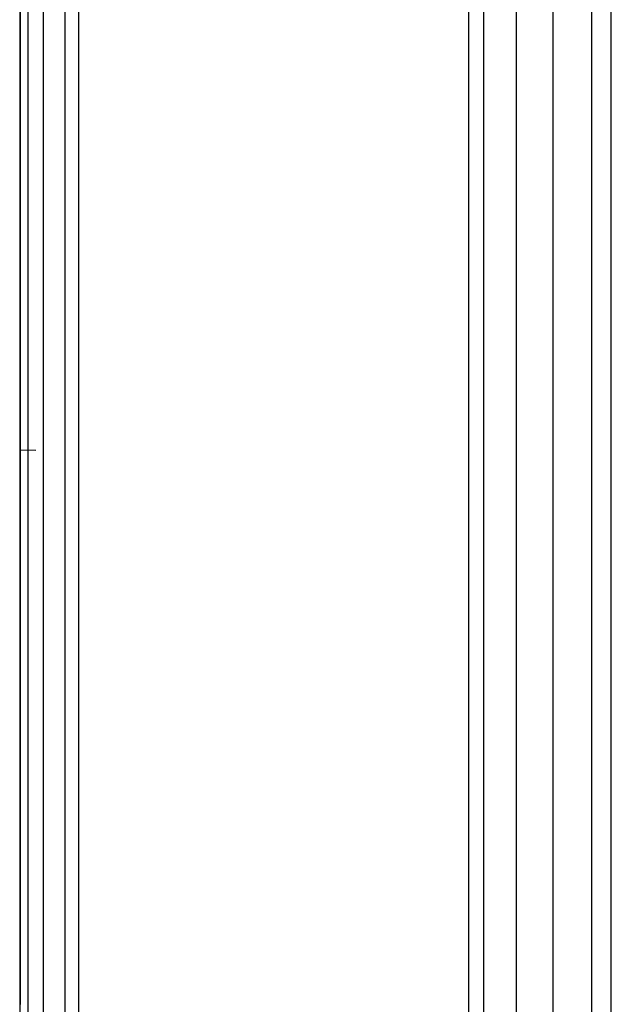
# Model space of a CAD drawing. Units: millimetres. Extents: x -114 to 111, y -232 to 65.
# Drawn here: x -17 to -17, y -104 to -104 of the extents above; entities that cross this region are included whole.
import ezdxf

# ---------------------------------------------------------------- set-up
doc = ezdxf.new("R2010")
doc.units = ezdxf.units.MM
doc.layers.add('MACROLUX 48V GIUNZIONE', color=7, linetype='Continuous')

# ---------------------------------------------------------------- blocks, each defined once
blk = doc.blocks.new('GIUNZIONE 48V')
at = {"layer": 'MACROLUX 48V GIUNZIONE'}
for p, q in [((-96.505, 845.829), (-96.505, 673.872)), ((-91.896, 679.942), (-91.896, 845.823)), ((-90.212, 679.983), (-90.212, 845.823)), ((-91.723, 840.849), (-91.723, 839.191)), ((-91.335, 840.848), (-91.335, 839.19)), ((-90.904, 840.848), (-90.904, 839.19)), ((-90.445, 840.848), (-90.445, 839.189)), ((-97.189, 838.95), (-97.189, 840.67)), ((-97.098, 838.95), (-97.098, 840.67)), ((-96.92, 838.95), (-96.92, 840.67)), ((-96.661, 838.95), (-96.661, 840.67)), ((-97.2, 840.525), (-97.2, 835.178)), ((-91.723, 839.191), (-91.723, 837.533)), ((-91.335, 839.19), (-91.335, 837.532)), ((-90.904, 839.19), (-90.904, 837.531)), ((-90.445, 839.189), (-90.445, 837.531)), ((-97.189, 837.231), (-97.189, 838.95)), ((-97.098, 837.231), (-97.098, 838.95)), ((-96.92, 837.231), (-96.92, 838.95)), ((-96.661, 837.231), (-96.661, 838.95)), ((-91.723, 837.533), (-91.723, 835.875)), ((-91.335, 837.532), (-91.335, 835.874)), ((-90.904, 837.531), (-90.904, 835.873)), ((-90.445, 837.531), (-90.445, 835.873)), ((-97.189, 835.511), (-97.189, 837.231)), ((-97.098, 835.511), (-97.098, 837.231)), ((-96.92, 835.511), (-96.92, 837.231)), ((-96.661, 835.511), (-96.661, 837.231)), ((-91.723, 835.875), (-91.723, 834.216)), ((-91.335, 835.874), (-91.335, 834.216)), ((-90.904, 835.873), (-90.904, 834.215)), ((-90.445, 835.873), (-90.445, 834.214)), ((-97.189, 833.792), (-97.189, 835.511)), ((-97.098, 833.792), (-97.098, 835.511)), ((-96.92, 833.792), (-96.92, 835.511)), ((-96.661, 833.792), (-96.661, 835.511)), ((-97.011, 835.176), (-97.2, 835.178)), ((-97.2, 835.178), (-97.2, 827.99)), ((-97.011, 835.176), (-97.2, 835.178)), ((-97.011, 835.176), (-97.2, 835.178)), ((-91.723, 834.216), (-91.723, 832.558)), ((-91.335, 834.216), (-91.335, 832.558)), ((-90.904, 834.215), (-90.904, 832.557)), ((-90.445, 834.214), (-90.445, 832.556)), ((-97.189, 832.072), (-97.189, 833.792)), ((-97.098, 832.072), (-97.098, 833.792)), ((-96.92, 832.072), (-96.92, 833.792)), ((-96.661, 832.072), (-96.661, 833.792)), ((-91.723, 832.558), (-91.723, 830.9)), ((-91.335, 832.558), (-91.335, 830.899)), ((-90.904, 832.557), (-90.904, 830.898)), ((-90.445, 832.556), (-90.445, 830.898)), ((-97.189, 830.353), (-97.189, 832.072)), ((-97.098, 830.353), (-97.098, 832.072)), ((-96.92, 830.353), (-96.92, 832.072)), ((-96.661, 830.353), (-96.661, 832.072)), ((-91.723, 830.9), (-91.723, 829.242)), ((-91.335, 830.899), (-91.335, 829.241)), ((-90.904, 830.898), (-90.904, 829.24)), ((-90.445, 830.898), (-90.445, 829.239)), ((-97.189, 828.633), (-97.189, 830.353)), ((-97.098, 828.633), (-97.098, 830.353)), ((-96.92, 828.633), (-96.92, 830.353)), ((-96.661, 828.633), (-96.661, 830.353)), ((-91.723, 829.242), (-91.723, 827.584)), ((-91.335, 829.241), (-91.335, 827.583)), ((-90.904, 829.24), (-90.904, 827.582)), ((-90.445, 829.239), (-90.445, 827.581)), ((-97.098, 826.914), (-97.098, 828.633)), ((-96.92, 826.914), (-96.92, 828.633)), ((-96.661, 826.914), (-96.661, 828.633))]:
    blk.add_line(p, q, dxfattribs=at)

msp = doc.modelspace()

# ---------------------------------------------------------------- block references
at = {"layer": 'MACROLUX 48V GIUNZIONE', "xscale": 0.01, "yscale": 0.01, "zscale": 0.01}
msp.add_blockref('GIUNZIONE 48V', (-16.18906, -112.03672), dxfattribs=at)

doc.saveas('drawing.dxf')
